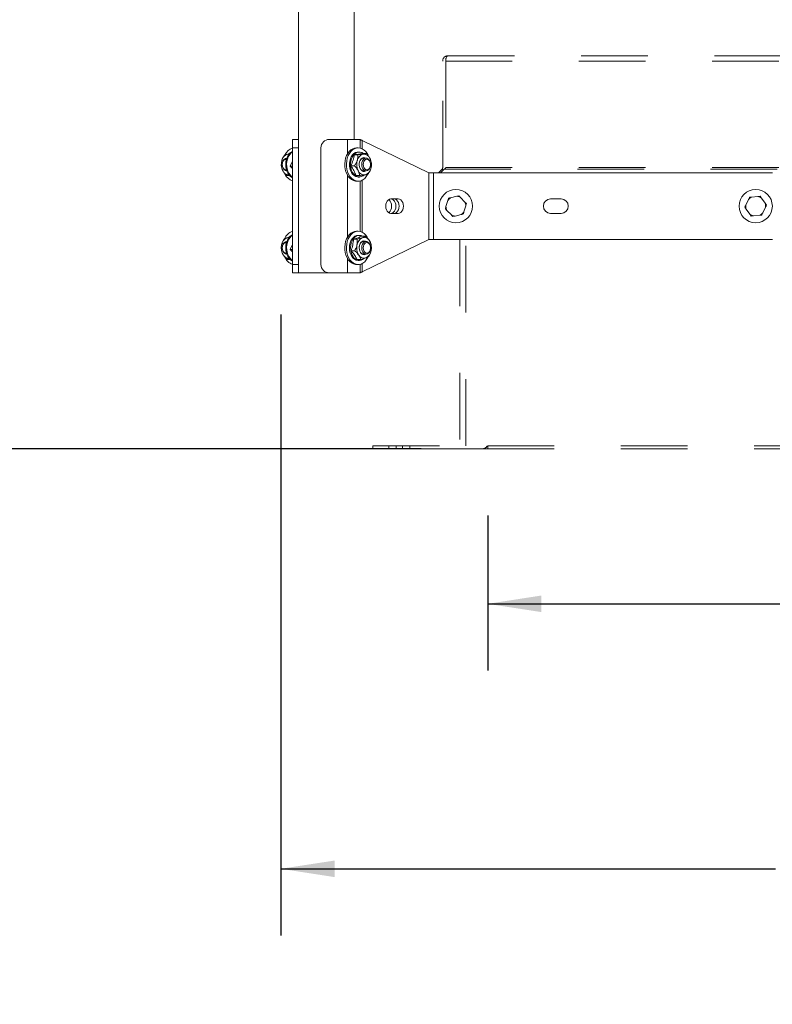
# Model space of a CAD drawing. Units: inches. Extents: x 0.3 to 16.7, y 0.3 to 10.7.
# Drawn here: x 5.7 to 6.8, y 3.8 to 5.2 of the extents above; entities that cross this region are included whole.
import ezdxf

# ---------------------------------------------------------------- set-up
doc = ezdxf.new("R2010")
doc.units = ezdxf.units.IN
doc.header["$MEASUREMENT"] = 0
doc.linetypes.add('HIDDEN', pattern=[0.075, 0.05, -0.025])
doc.layers.add('FORMAT', color=7, linetype='Continuous')
doc.styles.add('SLDTEXTSTYLE0', font='ARIAL.TTF', dxfattribs={"width": 0.948})
doc.dimstyles.new('SLDDIMSTYLE0', dxfattribs={"dimtxt": 0.080892, "dimasz": 0.080892, "dimexe": 0, "dimexo": 0.0625, "dimgap": 0.020223, "dimtad": 0, "dimtih": 1, "dimtoh": 1, "dimdec": 0, "dimlfac": 20, "dimrnd": 1e-09, "dimzin": 12, "dimdsep": 46, "dimtxsty": 'SLDTEXTSTYLE0', "dimsah": 1, "dimcen": 0.09, "dimadec": 0, "dimazin": 3, "dimtfac": 1, "dimtdec": 0, "dimtofl": 0, "dimtmove": 0, "dimatfit": 3, "dimfxl": 0, "dimfrac": 2, "dimtolj": 1, "dimtzin": 12, "dimarcsym": 0})

# ---------------------------------------------------------------- blocks, each defined once
blk = doc.blocks.new('*D9')
at = {"layer": 'FORMAT', "color": 8}
for p, q in [((6.0807, 6.6891), (5.5109, 6.6891)), ((5.6109, 6.6891), (5.6109, 5.6982)), ((5.6109, 4.5832), (5.6109, 5.574)), ((6.2765, 4.5832), (5.5109, 4.5832))]:
    blk.add_line(p, q, dxfattribs=at)
for points in [[(5.6109, 6.6891), (5.5985, 6.6082), (5.6233, 6.6082)], [(5.6109, 4.5832), (5.6233, 4.6641), (5.5985, 4.6641)]]:
    blk.add_solid(points, dxfattribs=at)
at = {"layer": 'FORMAT', "color": 8, "attachment_point": 1, "style": 'SLDTEXTSTYLE0'}
for s, insert, char_height in [('42', (5.5295, 5.6814), 0.08333), ('"', (5.6529, 5.6814), 0.0833)]:
    blk.add_mtext(s, dxfattribs=dict(at, insert=insert, char_height=char_height))
blk = doc.blocks.new('*D10')
at = {"layer": 'FORMAT', "color": 8}
for p, q in [((6.3765, 4.4832), (6.3765, 4.2507)), ((8.1765, 4.4832), (8.1765, 4.2507)), ((6.3765, 4.3507), (6.8591, 4.3507)), ((8.1765, 4.3507), (7.6938, 4.3507))]:
    blk.add_line(p, q, dxfattribs=at)
for points in [[(6.3765, 4.3507), (6.4573, 4.3383), (6.4573, 4.3632)], [(8.1765, 4.3507), (8.0956, 4.3632), (8.0956, 4.3383)]]:
    blk.add_solid(points, dxfattribs=at)
at = {"layer": 'FORMAT', "color": 8, "char_height": 0.08333, "attachment_point": 1, "style": 'SLDTEXTSTYLE0'}
for s, insert in [('" (INSIDE', (7.0993, 4.4581)), ('36', (6.9759, 4.4581)), ('CURB WIDTH', (6.9372, 4.3339))]:
    blk.add_mtext(s, dxfattribs=dict(at, insert=insert))
blk = doc.blocks.new('*D11')
at = {"layer": 'FORMAT', "color": 8}
for p, q in [((6.066, 4.7847), (6.066, 3.8533)), ((8.4866, 4.7847), (8.4866, 3.8533)), ((6.066, 3.9533), (6.8083, 3.9533)), ((8.4866, 3.9533), (7.7443, 3.9533))]:
    blk.add_line(p, q, dxfattribs=at)
for points in [[(6.066, 3.9533), (6.1469, 3.9408), (6.1469, 3.9657)], [(8.4866, 3.9533), (8.4057, 3.9657), (8.4057, 3.9408)]]:
    blk.add_solid(points, dxfattribs=at)
at = {"layer": 'FORMAT', "color": 8, "attachment_point": 1, "style": 'SLDTEXTSTYLE0'}
for s, insert, char_height in [('"  (OVERALL)', (6.9942, 3.9986), 0.083333), ('48', (6.8708, 3.9986), 0.08333)]:
    blk.add_mtext(s, dxfattribs=dict(at, insert=insert, char_height=char_height))

msp = doc.modelspace()

# ---------------------------------------------------------------- linework, layer by layer
at = {"color": 7, "linetype": 'Continuous', "lineweight": 15}
for p, q in [((6.0925, 5.5472), (6.0925, 5.0464)), ((6.1762, 5.0472), (6.1762, 5.5472)), ((6.0835, 5.0472), (6.0925, 5.0472)), ((6.0835, 5.0347), (6.0835, 5.0472)), ((6.0925, 5.0464), (6.0925, 5.0347)), ((6.1387, 5.0472), (6.1662, 5.0472)), ((6.1852, 5.0472), (6.1662, 5.0472)), ((6.1662, 5.026), (6.1662, 5.0472)), ((6.1852, 5.0472), (6.1852, 5.0343)), ((6.2883, 4.9972), (6.1881, 5.0458)), ((6.1881, 5.0332), (6.1881, 5.0458)), ((6.0835, 5.0347), (6.0835, 4.8597)), ((6.0925, 5.0347), (6.0835, 5.0347)), ((6.0925, 5.0347), (6.0925, 4.8597)), ((6.1262, 4.8597), (6.1262, 5.0347)), ((6.1817, 5.0242), (6.1765, 5.0242)), ((6.1821, 5.0347), (6.1797, 5.0347)), ((6.1839, 5.0284), (6.1821, 5.0284)), ((6.1944, 5.0262), (6.1892, 5.0262)), ((6.0667, 5.0097), (6.0667, 5.0097)), ((6.0667, 5.0097), (6.0667, 5.0097)), ((6.0681, 5.0097), (6.0681, 5.0097)), ((6.0681, 5.0097), (6.0681, 5.0097)), ((6.0746, 5.0191), (6.075, 5.0193)), ((6.0749, 5.0191), (6.0747, 5.0191)), ((6.0835, 5.0148), (6.0799, 5.0072)), ((6.0799, 5.0072), (6.0835, 5.0037)), ((6.0835, 5.0072), (6.0799, 5.0072)), ((6.1766, 5.0077), (6.1714, 5.0077)), ((6.194, 5.0191), (6.1903, 5.0191)), ((6.0743, 4.9932), (6.0793, 4.9932)), ((6.0747, 5.0003), (6.0749, 5.0003)), ((6.1662, 4.901), (6.1662, 4.9934)), ((6.1841, 4.9932), (6.1789, 4.9932)), ((6.1903, 5.0003), (6.194, 5.0003)), ((6.2883, 4.9972), (6.2883, 4.8972)), ((6.2954, 4.9972), (6.2883, 4.9972)), ((6.2954, 4.8972), (6.2954, 4.9972)), ((6.8038, 4.9972), (6.2954, 4.9972)), ((6.1797, 4.9847), (6.1821, 4.9847)), ((6.1821, 4.9909), (6.1839, 4.9909)), ((6.1852, 4.9851), (6.1852, 4.9093)), ((6.1881, 4.9082), (6.1881, 4.9862)), ((6.3301, 4.962), (6.3333, 4.9628)), ((6.2423, 4.9581), (6.2313, 4.9581)), ((6.3166, 4.9557), (6.3139, 4.9465)), ((6.3166, 4.9557), (6.3175, 4.9589)), ((6.3301, 4.962), (6.3207, 4.9597)), ((6.3423, 4.9534), (6.3356, 4.9604)), ((6.3409, 4.9386), (6.3436, 4.9479)), ((6.3423, 4.9534), (6.3445, 4.9511)), ((6.4866, 4.9581), (6.471, 4.9581)), ((6.7679, 4.9574), (6.764, 4.9486)), ((6.7679, 4.9574), (6.7693, 4.9604)), ((6.7822, 4.9617), (6.7726, 4.9607)), ((6.7822, 4.9617), (6.7855, 4.962)), ((6.793, 4.9515), (6.7874, 4.9593)), ((6.793, 4.9515), (6.7949, 4.9488)), ((6.2313, 4.9362), (6.2423, 4.9362)), ((6.3153, 4.9409), (6.313, 4.9433)), ((6.3153, 4.9409), (6.322, 4.934)), ((6.3275, 4.9324), (6.3368, 4.9347)), ((6.3409, 4.9386), (6.34, 4.9355)), ((6.471, 4.9362), (6.4866, 4.9362)), ((6.7645, 4.9429), (6.7626, 4.9456)), ((6.7645, 4.9429), (6.7702, 4.9351)), ((6.7754, 4.9327), (6.7721, 4.9324)), ((6.7754, 4.9327), (6.785, 4.9337)), ((6.7896, 4.937), (6.7882, 4.934)), ((6.7896, 4.937), (6.7936, 4.9458)), ((6.3275, 4.9324), (6.3243, 4.9316)), ((6.1821, 4.9097), (6.1797, 4.9097)), ((6.1839, 4.9034), (6.1821, 4.9034)), ((6.0746, 4.8941), (6.075, 4.8943)), ((6.0749, 4.8941), (6.0747, 4.8941)), ((6.0835, 4.8898), (6.0799, 4.8822)), ((6.1804, 4.8976), (6.1752, 4.8976)), ((6.1928, 4.902), (6.1875, 4.902)), ((6.1881, 4.8486), (6.2883, 4.8972)), ((6.194, 4.8941), (6.1903, 4.8941)), ((6.2883, 4.8972), (6.2954, 4.8972)), ((6.8038, 4.8972), (6.2954, 4.8972)), ((6.0681, 4.8847), (6.0681, 4.8847)), ((6.075, 4.8751), (6.0746, 4.8753)), ((6.0747, 4.8753), (6.0749, 4.8753)), ((6.0835, 4.8822), (6.0799, 4.8822)), ((6.0799, 4.8822), (6.0835, 4.8787)), ((6.1769, 4.8803), (6.1717, 4.8803)), ((6.1903, 4.8753), (6.194, 4.8753)), ((6.076, 4.8673), (6.0802, 4.8673)), ((6.0808, 4.8668), (6.0798, 4.8673)), ((6.0835, 4.8597), (6.0925, 4.8597)), ((6.0835, 4.8472), (6.0835, 4.8597)), ((6.0925, 4.8597), (6.0925, 4.848)), ((6.1662, 4.8472), (6.1662, 4.8684)), ((6.1797, 4.8597), (6.1821, 4.8597)), ((6.1858, 4.8673), (6.1805, 4.8673)), ((6.1821, 4.8659), (6.1839, 4.8659)), ((6.1852, 4.8601), (6.1852, 4.8472)), ((6.1881, 4.8486), (6.1881, 4.8612)), ((6.0925, 4.8472), (6.0835, 4.8472)), ((6.0925, 4.848), (6.0925, 4.8472)), ((6.1048, 4.8472), (6.0925, 4.8472)), ((6.1387, 4.8472), (6.1048, 4.8472)), ((6.1662, 4.8472), (6.1387, 4.8472)), ((6.1662, 4.8472), (6.1852, 4.8472))]:
    msp.add_line(p, q, dxfattribs=at)
at = {"color": 7, "linetype": 'HIDDEN', "lineweight": 15}
for p, q in [((6.3168, 5.1727), (8.2035, 5.1727)), ((6.309, 5.0051), (6.309, 5.1649)), ((6.3135, 5.1649), (6.3135, 5.0051)), ((6.3135, 5.1649), (8.2066, 5.1649)), ((6.3025, 4.9972), (6.3081, 5.0027)), ((6.3112, 5.0027), (6.3057, 4.9972)), ((6.3097, 5.0011), (6.3081, 5.0027)), ((6.3112, 5.0027), (8.2428, 5.0027)), ((6.3135, 5.0051), (8.2405, 5.0051)), ((6.3345, 4.8972), (6.3345, 4.5877)), ((6.3435, 4.5877), (6.3435, 4.8972)), ((6.204, 4.5877), (6.3765, 4.5877)), ((6.204, 4.5832), (6.204, 4.5877)), ((6.3765, 4.5832), (6.204, 4.5832)), ((6.2283, 4.5877), (6.2283, 4.5832)), ((6.2393, 4.5877), (6.2393, 4.5832)), ((6.2487, 4.5832), (6.2487, 4.5877)), ((6.2596, 4.5832), (6.2596, 4.5877)), ((6.3765, 4.5877), (8.1765, 4.5877)), ((6.3765, 4.5877), (6.3765, 4.5832)), ((6.3765, 4.5832), (8.1765, 4.5832))]:
    msp.add_line(p, q, dxfattribs=at)
at = {"color": 7, "linetype": 'Continuous', "lineweight": 15, "flags": 128}
for points in [[(6.0766, 5.0252), (6.078, 5.0253), (6.0785, 5.0253)], [(6.0776, 5.0254), (6.0785, 5.0261), (6.0808, 5.0276)], [(6.1797, 5.0347), (6.1768, 5.0344), (6.1739, 5.0333), (6.1712, 5.0316), (6.1687, 5.0293), (6.1665, 5.0263), (6.1647, 5.023), (6.1633, 5.0192), (6.1624, 5.0151), (6.162, 5.0109), (6.1621, 5.0067), (6.1627, 5.0026), (6.1638, 4.9986), (6.1654, 4.995), (6.1673, 4.9918), (6.1696, 4.9891), (6.1722, 4.987), (6.1751, 4.9855), (6.178, 4.9848), (6.1797, 4.9847)], [(6.1882, 5.0332), (6.1853, 5.0343), (6.1823, 5.0347), (6.1793, 5.0344), (6.1764, 5.0333), (6.1736, 5.0316), (6.1711, 5.0293), (6.169, 5.0263), (6.1672, 5.023), (6.1658, 5.0192), (6.1649, 5.0151), (6.1645, 5.0109), (6.1646, 5.0067), (6.1652, 5.0026), (6.1663, 4.9986), (6.1678, 4.995), (6.1698, 4.9918), (6.1721, 4.9891), (6.1747, 4.987), (6.1775, 4.9855), (6.1805, 4.9848), (6.1835, 4.9848), (6.1865, 4.9854), (6.1893, 4.9868), (6.1919, 4.9889), (6.1943, 4.9915), (6.1963, 4.9947), (6.1963, 4.9948)], [(6.1821, 4.9909), (6.181, 4.991), (6.1784, 4.9917), (6.176, 4.9931), (6.1738, 4.9951), (6.172, 4.9976), (6.1705, 5.0007), (6.1695, 5.0041), (6.169, 5.0077), (6.1689, 5.0113), (6.1694, 5.0149), (6.1704, 5.0184), (6.1718, 5.0214), (6.1736, 5.0241), (6.1758, 5.0261), (6.1782, 5.0276), (6.1807, 5.0283), (6.1821, 5.0284)], [(6.1853, 4.991), (6.1827, 4.991), (6.1802, 4.9917), (6.1778, 4.9931), (6.1756, 4.9951), (6.1737, 4.9976), (6.1723, 5.0007), (6.1713, 5.0041), (6.1707, 5.0077), (6.1707, 5.0113), (6.1712, 5.0149), (6.1721, 5.0184), (6.1736, 5.0214), (6.1754, 5.0241), (6.1775, 5.0261), (6.1799, 5.0276), (6.1825, 5.0283), (6.1851, 5.0284), (6.1876, 5.0277), (6.19, 5.0263), (6.1902, 5.0262)], [(6.0749, 5.0003), (6.0748, 5.0003), (6.073, 5.0006), (6.0713, 5.0016), (6.0699, 5.0032), (6.0689, 5.0052), (6.0682, 5.0076), (6.0681, 5.0102), (6.0684, 5.0127), (6.0692, 5.015)], [(6.069, 5.0141), (6.0683, 5.012), (6.0681, 5.0097), (6.0683, 5.0074), (6.069, 5.0053), (6.0701, 5.0036), (6.0716, 5.0024), (6.0732, 5.0019), (6.0744, 5.002)], [(6.0758, 5.0211), (6.0745, 5.0179), (6.0737, 5.0143), (6.0733, 5.0106), (6.0734, 5.0069), (6.074, 5.0032), (6.0751, 4.9998), (6.0766, 4.9967), (6.0785, 4.994), (6.0807, 4.9919), (6.0831, 4.9904), (6.0835, 4.9902)], [(6.0772, 5.0211), (6.0759, 5.0179), (6.0751, 5.0143), (6.0747, 5.0106), (6.0749, 5.0069), (6.0755, 5.0032), (6.0765, 4.9998), (6.078, 4.9967), (6.0799, 4.994), (6.0821, 4.9919), (6.0835, 4.991)], [(6.1837, 5.0086), (6.1837, 5.0113), (6.1843, 5.0139), (6.1853, 5.0162), (6.1866, 5.0181), (6.1883, 5.0194), (6.1902, 5.02), (6.1921, 5.0199), (6.1939, 5.0192), (6.1941, 5.0191)], [(6.1903, 5.0191), (6.19, 5.0191), (6.1882, 5.0186), (6.1866, 5.0175), (6.1852, 5.0158), (6.1843, 5.0137), (6.1837, 5.0112), (6.1837, 5.0087)], [(6.1837, 5.0087), (6.1841, 5.0062), (6.185, 5.004), (6.1863, 5.0022), (6.1879, 5.0009), (6.1896, 5.0004), (6.1903, 5.0003)], [(6.1941, 5.0003), (6.1936, 5), (6.1918, 4.9994), (6.1898, 4.9994), (6.188, 5.0002), (6.1864, 5.0016), (6.1851, 5.0036), (6.1841, 5.0059), (6.1837, 5.0086)], [(6.1886, 5.015), (6.1898, 5.0169), (6.1913, 5.0182), (6.193, 5.019), (6.1949, 5.019), (6.1966, 5.0183), (6.1982, 5.017), (6.1994, 5.0152), (6.2003, 5.013), (6.2007, 5.0105), (6.2006, 5.0079), (6.2, 5.0055), (6.199, 5.0034), (6.1976, 5.0017), (6.1959, 5.0007), (6.1941, 5.0003), (6.1924, 5.0006), (6.1907, 5.0016), (6.1893, 5.0032), (6.1882, 5.0052), (6.1876, 5.0076), (6.1874, 5.0102), (6.1878, 5.0127), (6.1886, 5.015)], [(6.1906, 5.0141), (6.1899, 5.012), (6.1896, 5.0097), (6.1899, 5.0074), (6.1906, 5.0053), (6.1917, 5.0036), (6.1931, 5.0024), (6.1947, 5.0019), (6.1964, 5.0021), (6.1979, 5.0029), (6.1992, 5.0044), (6.2001, 5.0063), (6.2006, 5.0085), (6.2006, 5.0108), (6.2001, 5.0131), (6.1992, 5.015), (6.1979, 5.0164), (6.1964, 5.0173), (6.1947, 5.0175), (6.1931, 5.017), (6.1917, 5.0158), (6.1906, 5.0141)], [(6.075, 5.0001), (6.0748, 5.0002), (6.0746, 5.0003)], [(6.0808, 4.9918), (6.0787, 4.9931), (6.0786, 4.9932)], [(6.2313, 4.9581), (6.2293, 4.9577), (6.2274, 4.9567), (6.2258, 4.9549), (6.2246, 4.9527), (6.2238, 4.95), (6.2235, 4.9472), (6.2238, 4.9444), (6.2246, 4.9417), (6.2258, 4.9395), (6.2274, 4.9377), (6.2293, 4.9366), (6.2313, 4.9362)], [(6.2279, 4.9571), (6.2285, 4.9567), (6.2301, 4.9549), (6.2313, 4.9527), (6.2321, 4.95), (6.2323, 4.9472), (6.2321, 4.9444), (6.2313, 4.9417), (6.2301, 4.9395), (6.2285, 4.9377), (6.2279, 4.9373)], [(6.2311, 4.9581), (6.2329, 4.9577), (6.2348, 4.9567), (6.2364, 4.9549), (6.2376, 4.9527), (6.2384, 4.95), (6.2387, 4.9472), (6.2384, 4.9444), (6.2376, 4.9417), (6.2364, 4.9395), (6.2348, 4.9377), (6.2329, 4.9366), (6.2311, 4.9362)], [(6.236, 4.9362), (6.238, 4.9366), (6.2398, 4.9377), (6.2414, 4.9395), (6.2427, 4.9417), (6.2434, 4.9444), (6.2437, 4.9472), (6.2434, 4.95), (6.2427, 4.9527), (6.2414, 4.9549), (6.2398, 4.9567), (6.238, 4.9577), (6.236, 4.9581)], [(6.2423, 4.9362), (6.2443, 4.9366), (6.2462, 4.9377), (6.2478, 4.9395), (6.249, 4.9417), (6.2498, 4.9444), (6.25, 4.9472), (6.2498, 4.95), (6.249, 4.9527), (6.2478, 4.9549), (6.2462, 4.9567), (6.2443, 4.9577), (6.2423, 4.9581)], [(6.1797, 4.9097), (6.1768, 4.9094), (6.1739, 4.9083), (6.1712, 4.9066), (6.1687, 4.9043), (6.1665, 4.9013), (6.1647, 4.898), (6.1633, 4.8942), (6.1624, 4.8901), (6.162, 4.8859), (6.1621, 4.8817), (6.1627, 4.8776), (6.1638, 4.8736), (6.1654, 4.87), (6.1673, 4.8668), (6.1696, 4.8641), (6.1722, 4.862), (6.1751, 4.8605), (6.178, 4.8598), (6.1797, 4.8597)], [(6.1882, 4.9082), (6.1853, 4.9093), (6.1823, 4.9097), (6.1793, 4.9094), (6.1764, 4.9083), (6.1736, 4.9066), (6.1711, 4.9043), (6.169, 4.9013), (6.1672, 4.898), (6.1658, 4.8942), (6.1649, 4.8901), (6.1645, 4.8859), (6.1646, 4.8817), (6.1652, 4.8776), (6.1663, 4.8736), (6.1678, 4.87), (6.1698, 4.8668), (6.1721, 4.8641), (6.1747, 4.862), (6.1775, 4.8605), (6.1805, 4.8598), (6.1835, 4.8598), (6.1865, 4.8604), (6.1893, 4.8618), (6.1919, 4.8639), (6.1943, 4.8665), (6.1963, 4.8697), (6.1967, 4.8706)], [(6.1726, 4.8716), (6.171, 4.8745), (6.1698, 4.8778), (6.1691, 4.8813), (6.1689, 4.885), (6.1692, 4.8886), (6.17, 4.8921), (6.1712, 4.8953), (6.1729, 4.8982), (6.1749, 4.9004), (6.1773, 4.9021), (6.1798, 4.9031), (6.1821, 4.9034)], [(6.1744, 4.8716), (6.1728, 4.8745), (6.1716, 4.8778), (6.1709, 4.8813), (6.1706, 4.885), (6.1709, 4.8886), (6.1717, 4.8921), (6.173, 4.8953), (6.1747, 4.8982), (6.1767, 4.9004), (6.179, 4.9021), (6.1815, 4.9031), (6.1841, 4.9034), (6.1867, 4.903), (6.1889, 4.902)], [(6.0749, 4.8753), (6.0748, 4.8753), (6.073, 4.8756), (6.0713, 4.8766), (6.0699, 4.8782), (6.0689, 4.8802), (6.0682, 4.8826), (6.0681, 4.8852), (6.0684, 4.8877), (6.0692, 4.89)], [(6.069, 4.8891), (6.0683, 4.887), (6.0681, 4.8847), (6.0683, 4.8824), (6.069, 4.8803), (6.0701, 4.8786), (6.0716, 4.8774), (6.0732, 4.8769), (6.0744, 4.877)], [(6.0758, 4.8961), (6.0745, 4.8929), (6.0737, 4.8893), (6.0733, 4.8856), (6.0734, 4.8819), (6.074, 4.8782), (6.0751, 4.8748), (6.0766, 4.8717), (6.0785, 4.869), (6.0807, 4.8669), (6.0831, 4.8654), (6.0835, 4.8652)], [(6.0772, 4.8961), (6.0759, 4.8929), (6.0751, 4.8893), (6.0747, 4.8856), (6.0749, 4.8819), (6.0755, 4.8782), (6.0765, 4.8748), (6.078, 4.8717), (6.0799, 4.869), (6.0821, 4.8669), (6.0835, 4.866)], [(6.0784, 4.9011), (6.08, 4.9021), (6.0808, 4.9026)], [(6.1941, 4.8753), (6.1928, 4.8746), (6.1909, 4.8743), (6.189, 4.8747), (6.1872, 4.8758), (6.1857, 4.8775), (6.1846, 4.8796), (6.1839, 4.8822), (6.1836, 4.8848), (6.1839, 4.8875), (6.1847, 4.89), (6.1859, 4.8921)], [(6.1857, 4.8914), (6.1845, 4.8894), (6.1838, 4.887), (6.1836, 4.8845), (6.1839, 4.882), (6.1847, 4.8797), (6.1858, 4.8777), (6.1873, 4.8763), (6.189, 4.8755), (6.1903, 4.8753)], [(6.1886, 4.89), (6.1898, 4.8919), (6.1913, 4.8932), (6.193, 4.894), (6.1949, 4.894), (6.1966, 4.8933), (6.1982, 4.892), (6.1994, 4.8902), (6.2003, 4.888), (6.2007, 4.8855), (6.2006, 4.8829), (6.2, 4.8805), (6.199, 4.8784), (6.1976, 4.8767), (6.1959, 4.8757), (6.1941, 4.8753), (6.1924, 4.8756), (6.1907, 4.8766), (6.1893, 4.8782), (6.1882, 4.8802), (6.1876, 4.8826), (6.1874, 4.8852), (6.1878, 4.8877), (6.1886, 4.89)], [(6.1906, 4.8891), (6.1899, 4.887), (6.1896, 4.8847), (6.1899, 4.8824), (6.1906, 4.8803), (6.1917, 4.8786), (6.1931, 4.8774), (6.1947, 4.8769), (6.1964, 4.8771), (6.1979, 4.8779), (6.1992, 4.8794), (6.2001, 4.8813), (6.2006, 4.8835), (6.2006, 4.8858), (6.2001, 4.8881), (6.1992, 4.89), (6.1979, 4.8914), (6.1964, 4.8923), (6.1947, 4.8925), (6.1931, 4.892), (6.1917, 4.8908), (6.1906, 4.8891)]]:
    msp.add_lwpolyline(points, dxfattribs=at)
at = {"color": 7, "linetype": 'Continuous', "lineweight": 15}
for centre in [(6.3288, 4.9472), (6.7788, 4.9472)]:
    msp.add_circle(centre, 0.025, dxfattribs=at)
at = {"color": 7, "linetype": 'HIDDEN', "lineweight": 15}
for centre, radius, start, end in [((6.3168, 5.1649), 0.0078, 90, 180), ((6.3057, 5.0051), 0.0033, 315, 0), ((6.3687, 4.591), 0.0078, 270, 334.971)]:
    msp.add_arc(centre, radius, start, end, dxfattribs=at)
at = {"color": 7, "linetype": 'Continuous', "lineweight": 15}
for centre, radius, start, end in [((6.1387, 5.0347), 0.0125, 90, 180), ((6.0796, 5.0133), 0.0123, 104.4373, 167.549), ((6.0892, 5.0166), 0.0186, 107.6939, 154.9488), ((6.0903, 5.0149), 0.0158, 115.2884, 156.6187), ((6.0922, 5.0146), 0.0163, 121.9488, 156.199), ((6.1928, 5.0133), 0.0123, 104.4375, 167.548), ((6.1781, 5.0154), 0.0205, 23.086, 60.5395), ((6.1905, 5.0151), 0.0101, 21.9477, 94.1599), ((6.0878, 5.0097), 0.0211, 162.6899, 206.1034), ((6.0738, 5.0124), 0.00503, 83.123, 160.644), ((6.0751, 5.0128), 0.00626, 91.6574, 159.622), ((6.201, 5.0097), 0.0211, 162.6913, 206.1029), ((6.181, 5.0096), 0.0211, 342.6913, 26.1028), ((6.0783, 5.0043), 0.0102, 202.1597, 270.7231), ((6.0892, 5.0028), 0.0186, 204.0597, 252.2849), ((6.1914, 5.0042), 0.0101, 201.9477, 274.1599), ((6.1834, 5.0021), 0.0112, 279.9969, 312.2861), ((6.1891, 5.006), 0.0123, 284.4375, 347.548), ((6.3288, 4.9472), 0.0149, 122.7087, 144.929), ((6.3288, 4.9472), 0.0149, 62.7087, 84.929), ((6.3288, 4.9472), 0.0149, 2.7087, 24.929), ((6.471, 4.9472), 0.0109, 90, 270), ((6.4866, 4.9472), 0.0109, 270, 90), ((6.7788, 4.9472), 0.0149, 174.5685, 196.7888), ((6.7788, 4.9472), 0.0149, 114.5685, 136.7888), ((6.7788, 4.9472), 0.0149, 54.5685, 76.7888), ((6.7788, 4.9472), 0.0149, 354.5685, 16.7888), ((6.3288, 4.9472), 0.0149, 182.7087, 204.929), ((6.3288, 4.9472), 0.0149, 242.7087, 264.929), ((6.3288, 4.9472), 0.0149, 302.7087, 324.929), ((6.7788, 4.9472), 0.0149, 234.5685, 256.7888), ((6.7788, 4.9472), 0.0149, 294.5685, 316.7888), ((6.0893, 4.8913), 0.0189, 107.9202, 157.9341), ((6.0903, 4.8899), 0.0158, 115.2884, 156.6187), ((6.0922, 4.8896), 0.0163, 121.949, 156.1988), ((6.1779, 4.8902), 0.0207, 21.241, 60.4345), ((6.087, 4.8847), 0.0203, 167.8274, 212.2963), ((6.081, 4.8872), 0.0139, 115.0175, 172.723), ((6.0738, 4.8874), 0.00503, 83.1231, 160.6439), ((6.0751, 4.8878), 0.00626, 91.6575, 159.622), ((6.0778, 4.8924), 0.00794, 85.0785, 109.803), ((6.2002, 4.8847), 0.0203, 167.8282, 212.2956), ((6.1942, 4.8872), 0.0139, 115.0188, 172.7217), ((6.1905, 4.8883), 0.00578, 92.4444, 147.1489), ((6.1909, 4.8891), 0.00586, 56.8922, 149.349), ((6.1909, 4.8911), 0.00917, 29.3811, 106.7007), ((6.1817, 4.8847), 0.0203, 347.8282, 32.2955), ((6.0782, 4.8788), 0.00976, 211.0255, 271.5082), ((6.191, 4.8783), 0.00917, 209.3811, 286.7006), ((6.1878, 4.8822), 0.0139, 295.0188, 352.7216), ((6.0893, 4.878), 0.0188, 202.3429, 252.1598), ((6.1387, 4.8597), 0.0125, 180, 270), ((6.1827, 4.8776), 0.0117, 210.7793, 267.375), ((6.1838, 4.8769), 0.0108, 209.0974, 308.683)]:
    msp.add_arc(centre, radius, start, end, dxfattribs=at)
at = {"color": 7, "linetype": 'HIDDEN', "lineweight": 15}
for centre, major_axis, start_param, end_param in [((6.3168, 5.1649), (0, 0.0078), 0, 1.570796), ((6.3057, 5.0051), (0.0078, 0), 5.497787, 6.283185)]:
    msp.add_ellipse(centre, major_axis=major_axis, ratio=0.423077, start_param=start_param, end_param=end_param, dxfattribs=at)
at = {"color": 7, "linetype": 'Continuous', "lineweight": 15}
for points, knots in [([(6.1881, 5.0458), (6.1877, 5.0459), (6.1868, 5.0461), (6.1859, 5.0465), (6.1853, 5.0468), (6.1852, 5.0471), (6.1852, 5.0472)], [0, 0, 0, 0, 0.249999, 0.499999, 0.75, 1, 1, 1, 1]), ([(6.0677, 5.016), (6.0682, 5.0174), (6.0693, 5.0203), (6.0711, 5.0229), (6.0719, 5.0242)], [0, 0, 0, 0, 0.503999, 1, 1, 1, 1]), ([(6.0719, 5.0242), (6.0723, 5.0244), (6.0734, 5.0247), (6.0753, 5.025), (6.0766, 5.0252)], [0, 0, 0, 0, 0.372319, 1, 1, 1, 1]), ([(6.0766, 5.0252), (6.0767, 5.0252), (6.0774, 5.0253), (6.0782, 5.0255), (6.0789, 5.0255)], [0, 0, 0, 0, 0.174563, 1, 1, 1, 1]), ([(6.1765, 5.0242), (6.1759, 5.0215), (6.1746, 5.016), (6.1724, 5.0105), (6.1714, 5.0077)], [0, 0, 0, 0, 0.495216, 1, 1, 1, 1]), ([(6.1892, 5.0262), (6.1887, 5.0261), (6.1867, 5.0258), (6.1827, 5.0251), (6.1786, 5.0245), (6.1765, 5.0242)], [0, 0, 0, 0, 0.125303, 0.559229, 1, 1, 1, 1]), ([(6.1809, 5.016), (6.1812, 5.0174), (6.1819, 5.0203), (6.1818, 5.0229), (6.1817, 5.0242)], [0, 0, 0, 0, 0.504, 1, 1, 1, 1]), ([(6.1817, 5.0242), (6.1828, 5.0244), (6.1858, 5.0247), (6.1882, 5.025), (6.1898, 5.0252)], [0, 0, 0, 0, 0.372325, 1, 1, 1, 1]), ([(6.1898, 5.0252), (6.1899, 5.0252), (6.1908, 5.0254), (6.1923, 5.0256), (6.1936, 5.0259), (6.1942, 5.0261), (6.1944, 5.0262)], [0, 0, 0, 0, 0.055888, 0.411619, 0.78037, 1, 1, 1, 1]), ([(6.1944, 5.0262), (6.1953, 5.0252), (6.1972, 5.0232), (6.1989, 5.0207), (6.1997, 5.0192), (6.1999, 5.0189)], [0, 0, 0, 0, 0.432383, 0.879552, 1, 1, 1, 1]), ([(6.0668, 5.0077), (6.0668, 5.0089), (6.0667, 5.0112), (6.0671, 5.014), (6.0676, 5.0156), (6.0677, 5.016)], [0, 0, 0, 0, 0.432386, 0.879552, 1, 1, 1, 1]), ([(6.0689, 5.0005), (6.0683, 5.0017), (6.0672, 5.0043), (6.0669, 5.0066), (6.0668, 5.0077)], [0, 0, 0, 0, 0.504002, 1, 1, 1, 1]), ([(6.1714, 5.0077), (6.1728, 5.0053), (6.1758, 5.0005), (6.1778, 4.9956), (6.1789, 4.9932)], [0, 0, 0, 0, 0.495217, 1, 1, 1, 1]), ([(6.1766, 5.0077), (6.1773, 5.0089), (6.1789, 5.0112), (6.1802, 5.014), (6.1807, 5.0156), (6.1809, 5.016)], [0, 0, 0, 0, 0.432386, 0.879555, 1, 1, 1, 1]), ([(6.1821, 5.0005), (6.1813, 5.0017), (6.1798, 5.0043), (6.1776, 5.0066), (6.1766, 5.0077)], [0, 0, 0, 0, 0.503995, 1, 1, 1, 1]), ([(6.1999, 5.0189), (6.2004, 5.0176), (6.2016, 5.0151), (6.2018, 5.0128), (6.2019, 5.0116)], [0, 0, 0, 0, 0.503999, 1, 1, 1, 1]), ([(6.2019, 5.0116), (6.202, 5.0105), (6.2021, 5.0082), (6.2017, 5.0054), (6.2012, 5.0037), (6.2011, 5.0034)], [0, 0, 0, 0, 0.432385, 0.879553, 1, 1, 1, 1]), ([(6.0743, 4.9932), (6.0734, 4.9942), (6.0716, 4.9962), (6.0698, 4.9987), (6.069, 5.0001), (6.0689, 5.0005)], [0, 0, 0, 0, 0.432383, 0.879555, 1, 1, 1, 1]), ([(6.079, 4.9942), (6.0777, 4.9939), (6.0758, 4.9936), (6.0747, 4.9933), (6.0743, 4.9932)], [0, 0, 0, 0, 0.627674, 1, 1, 1, 1]), ([(6.1841, 4.9932), (6.184, 4.9942), (6.1838, 4.9962), (6.1829, 4.9987), (6.1822, 5.0001), (6.1821, 5.0005)], [0, 0, 0, 0, 0.432385, 0.879551, 1, 1, 1, 1]), ([(6.1922, 4.9942), (6.1906, 4.9939), (6.1882, 4.9936), (6.1852, 4.9933), (6.1841, 4.9932)], [0, 0, 0, 0, 0.627675, 1, 1, 1, 1]), ([(6.1968, 4.9951), (6.1966, 4.9951), (6.196, 4.9949), (6.1947, 4.9946), (6.1932, 4.9943), (6.1923, 4.9942), (6.1922, 4.9942)], [0, 0, 0, 0, 0.219635, 0.576453, 0.944112, 1, 1, 1, 1]), ([(6.2011, 5.0034), (6.2005, 5.0019), (6.1994, 4.999), (6.1977, 4.9964), (6.1968, 4.9951)], [0, 0, 0, 0, 0.504002, 1, 1, 1, 1]), ([(6.3333, 4.9628), (6.334, 4.9621), (6.3347, 4.9613), (6.3355, 4.9605), (6.3356, 4.9604)], [0, 0, 0, 0, 0.862813, 1, 1, 1, 1]), ([(6.3175, 4.9589), (6.318, 4.959), (6.3191, 4.9593), (6.3202, 4.9595), (6.3207, 4.9597)], [0, 0, 0, 0, 0.468173, 1, 1, 1, 1]), ([(6.3445, 4.9511), (6.3444, 4.9506), (6.3441, 4.9495), (6.3438, 4.9485), (6.3436, 4.9479)], [0, 0, 0, 0, 0.468171, 1, 1, 1, 1]), ([(6.7626, 4.9456), (6.7628, 4.946), (6.7633, 4.947), (6.7637, 4.9481), (6.764, 4.9486)], [0, 0, 0, 0, 0.468172, 1, 1, 1, 1]), ([(6.7693, 4.9604), (6.7698, 4.9604), (6.7709, 4.9605), (6.772, 4.9606), (6.7726, 4.9607)], [0, 0, 0, 0, 0.468166, 1, 1, 1, 1]), ([(6.7855, 4.962), (6.786, 4.9612), (6.7867, 4.9603), (6.7873, 4.9594), (6.7874, 4.9593)], [0, 0, 0, 0, 0.8628153, 1, 1, 1, 1]), ([(6.7949, 4.9488), (6.7947, 4.9483), (6.7943, 4.9473), (6.7938, 4.9463), (6.7936, 4.9458)], [0, 0, 0, 0, 0.4681653, 1, 1, 1, 1]), ([(6.313, 4.9433), (6.3132, 4.9438), (6.3135, 4.9448), (6.3138, 4.9459), (6.3139, 4.9465)], [0, 0, 0, 0, 0.468171, 1, 1, 1, 1]), ([(6.3243, 4.9316), (6.3236, 4.9323), (6.3228, 4.9331), (6.3221, 4.9339), (6.322, 4.934)], [0, 0, 0, 0, 0.862836, 1, 1, 1, 1]), ([(6.34, 4.9355), (6.3395, 4.9353), (6.3385, 4.9351), (6.3374, 4.9348), (6.3368, 4.9347)], [0, 0, 0, 0, 0.468173, 1, 1, 1, 1]), ([(6.7721, 4.9324), (6.7715, 4.9332), (6.7709, 4.934), (6.7703, 4.9349), (6.7702, 4.9351)], [0, 0, 0, 0, 0.862823, 1, 1, 1, 1]), ([(6.7882, 4.934), (6.7877, 4.9339), (6.7867, 4.9338), (6.7855, 4.9337), (6.785, 4.9337)], [0, 0, 0, 0, 0.468175, 1, 1, 1, 1]), ([(6.0671, 4.8803), (6.0669, 4.8815), (6.0666, 4.8839), (6.0668, 4.8869), (6.0671, 4.8886), (6.0671, 4.889)], [0, 0, 0, 0, 0.432387, 0.879553, 1, 1, 1, 1]), ([(6.0671, 4.889), (6.0676, 4.8905), (6.0684, 4.8935), (6.0699, 4.8963), (6.0706, 4.8976)], [0, 0, 0, 0, 0.503999, 1, 1, 1, 1]), ([(6.0706, 4.8976), (6.0711, 4.8979), (6.072, 4.8986), (6.0736, 4.8993), (6.0748, 4.8997), (6.0751, 4.8998)], [0, 0, 0, 0, 0.432381, 0.879553, 1, 1, 1, 1]), ([(6.0751, 4.8998), (6.0762, 4.9002), (6.0775, 4.9007), (6.0792, 4.9011), (6.0793, 4.9011)], [0, 0, 0, 0, 0.883662, 1, 1, 1, 1]), ([(6.1752, 4.8976), (6.1748, 4.8948), (6.1741, 4.889), (6.1725, 4.8832), (6.1717, 4.8803)], [0, 0, 0, 0, 0.495216, 1, 1, 1, 1]), ([(6.1875, 4.902), (6.1857, 4.9013), (6.1821, 4.8998), (6.1775, 4.8984), (6.1752, 4.8976)], [0, 0, 0, 0, 0.495216, 1, 1, 1, 1]), ([(6.1769, 4.8803), (6.1775, 4.8815), (6.1788, 4.8839), (6.1799, 4.8869), (6.1803, 4.8886), (6.1803, 4.889)], [0, 0, 0, 0, 0.432384, 0.879553, 1, 1, 1, 1]), ([(6.1803, 4.889), (6.1806, 4.8905), (6.181, 4.8935), (6.1806, 4.8963), (6.1804, 4.8976)], [0, 0, 0, 0, 0.503999, 1, 1, 1, 1]), ([(6.1804, 4.8976), (6.1816, 4.8979), (6.1842, 4.8986), (6.1868, 4.8993), (6.188, 4.8997), (6.1883, 4.8998)], [0, 0, 0, 0, 0.432389, 0.879553, 1, 1, 1, 1]), ([(6.1883, 4.8998), (6.1893, 4.9002), (6.1912, 4.901), (6.1923, 4.9017), (6.1928, 4.902)], [0, 0, 0, 0, 0.504002, 1, 1, 1, 1]), ([(6.1928, 4.902), (6.1936, 4.9013), (6.196, 4.8992), (6.1978, 4.897), (6.1989, 4.8956)], [0, 0, 0, 0, 0.372323, 1, 1, 1, 1]), ([(6.1989, 4.8956), (6.199, 4.8954), (6.1996, 4.8945), (6.2006, 4.8927), (6.2013, 4.8907), (6.2015, 4.8895), (6.2016, 4.8891)], [0, 0, 0, 0, 0.055882, 0.411623, 0.780369, 1, 1, 1, 1]), ([(6.2016, 4.8891), (6.2018, 4.8879), (6.2021, 4.8855), (6.202, 4.8825), (6.2017, 4.8808), (6.2016, 4.8804)], [0, 0, 0, 0, 0.432384, 0.879552, 1, 1, 1, 1]), ([(6.0698, 4.8738), (6.069, 4.8752), (6.0677, 4.8775), (6.0673, 4.8795), (6.0671, 4.8803)], [0, 0, 0, 0, 0.6276777, 1, 1, 1, 1]), ([(6.076, 4.8673), (6.0755, 4.8678), (6.0741, 4.869), (6.0721, 4.871), (6.0706, 4.8727), (6.0699, 4.8737), (6.0698, 4.8738)], [0, 0, 0, 0, 0.219636, 0.576453, 0.944114, 1, 1, 1, 1]), ([(6.1717, 4.8803), (6.1731, 4.8784), (6.1761, 4.8746), (6.1789, 4.8703), (6.1802, 4.8679), (6.1805, 4.8673)], [0, 0, 0, 0, 0.434127, 0.874695, 1, 1, 1, 1]), ([(6.183, 4.8738), (6.1819, 4.8752), (6.1801, 4.8775), (6.1778, 4.8795), (6.1769, 4.8803)], [0, 0, 0, 0, 0.6276742, 1, 1, 1, 1]), ([(6.1858, 4.8673), (6.1857, 4.8678), (6.1854, 4.869), (6.1847, 4.871), (6.1838, 4.8727), (6.1831, 4.8737), (6.183, 4.8738)], [0, 0, 0, 0, 0.219634, 0.576452, 0.944111, 1, 1, 1, 1]), ([(6.2016, 4.8804), (6.2012, 4.8789), (6.2004, 4.8758), (6.1989, 4.8731), (6.1981, 4.8717)], [0, 0, 0, 0, 0.503997, 1, 1, 1, 1]), ([(6.0788, 4.8688), (6.0784, 4.8687), (6.0771, 4.8682), (6.0765, 4.8677), (6.076, 4.8673)], [0, 0, 0, 0, 0.28096, 1, 1, 1, 1]), ([(6.1937, 4.8695), (6.1925, 4.8691), (6.1901, 4.8684), (6.1872, 4.8677), (6.1858, 4.8673)], [0, 0, 0, 0, 0.504003, 1, 1, 1, 1]), ([(6.1981, 4.8717), (6.1977, 4.8714), (6.1968, 4.8708), (6.1951, 4.8701), (6.1939, 4.8696), (6.1937, 4.8695)], [0, 0, 0, 0, 0.432384, 0.879558, 1, 1, 1, 1]), ([(6.1852, 4.8472), (6.1852, 4.8473), (6.1853, 4.8475), (6.1859, 4.8479), (6.1868, 4.8482), (6.1877, 4.8485), (6.1881, 4.8486)], [0, 0, 0, 0, 0.25, 0.500001, 0.750002, 1, 1, 1, 1])]:
    msp.add_open_spline(points, degree=3, knots=knots, dxfattribs=at)

# ---------------------------------------------------------------- dimensions: what is measured, and where the dimension line sits
at = {"layer": 'FORMAT', "color": 8}
for base, p1, p2, angle, text, picture, middle in [((5.6109, 4.5832), (6.1807, 6.6891), (6.3765, 4.5832), 90, '<>"', '*D9', (5.6109, 5.6361)), ((8.4866, 3.9533), (6.066, 4.8847), (8.4866, 4.8847), 0, '<>"  (OVERALL)', '*D11', (7.2763, 3.9533))]:
    dim = msp.add_linear_dim(base=base, p1=p1, p2=p2, angle=angle, text=text, dimstyle='SLDDIMSTYLE0', dxfattribs=at)
    dim.commit()
    dim.dimension.update_dxf_attribs({"geometry": picture, "text_midpoint": middle, "dimtype": 160})
dim = msp.add_linear_dim(base=(8.1765, 4.3507), p1=(6.3765, 4.5832), p2=(8.1765, 4.5832), text='<>" (INSIDE\\PCURB WIDTH', dimstyle='SLDDIMSTYLE0', dxfattribs=at)
dim.commit()
dim.dimension.update_dxf_attribs({"geometry": '*D10', "text_midpoint": (7.2765, 4.3507), "dimtype": 160})

doc.saveas('drawing.dxf')
